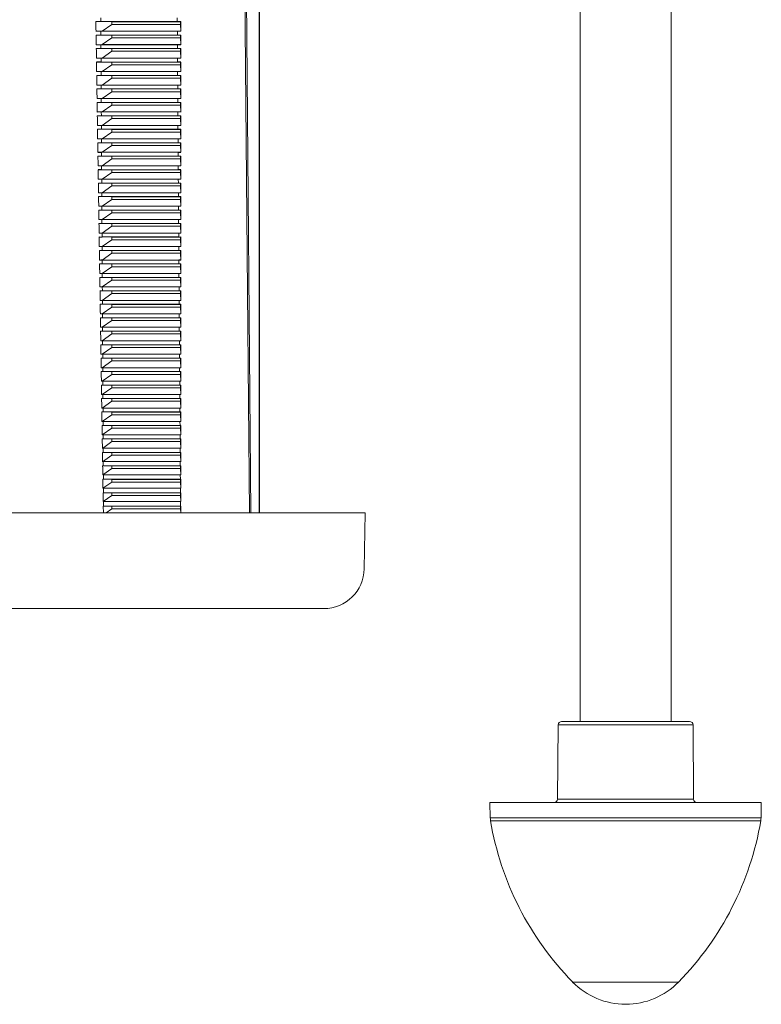
# Model space of a CAD drawing. Units: millimetres. Extents: x -870 to 1090, y -1148 to 1404.
# Drawn here: x 168 to 278, y -1148 to -1002 of the extents above; entities that cross this region are included whole.
import ezdxf

# ---------------------------------------------------------------- set-up
doc = ezdxf.new("R2010")
doc.units = ezdxf.units.MM

msp = doc.modelspace()

# ---------------------------------------------------------------- linework, layer by layer
at = {"color": 7, "linetype": 'Continuous', "lineweight": 0}
for p, q in [((203.44, -935.98), (203.44, -1074.98)), ((251.06, -945.98), (251.06, -1105.98)), ((264.56, -1105.98), (264.56, -945.98)), ((201.16, -958.96), (202.18, -1074.98)), ((203.41, -958.97), (203.41, -1074.98)), ((181.54, -1001.98), (179.15, -1001.97)), ((179.87, -1001.4), (179.88, -1001.97)), ((191.24, -1001.97), (179.88, -1001.97)), ((191.73, -1001.98), (181.54, -1001.98)), ((181.54, -1002.38), (181.54, -1001.98)), ((191.23, -1001.4), (191.24, -1001.97)), ((191.77, -1001.97), (191.73, -1001.98)), ((191.73, -1002.38), (191.73, -1001.98)), ((180.09, -1003.39), (179.17, -1003.4)), ((179.89, -1003.4), (179.89, -1003.97)), ((191.25, -1003.4), (179.89, -1003.4)), ((180.09, -1003.39), (181.54, -1002.38)), ((191.75, -1003.39), (180.09, -1003.39)), ((181.54, -1002.38), (191.73, -1002.38)), ((191.25, -1003.4), (191.25, -1003.97)), ((191.73, -1002.38), (191.75, -1003.39)), ((191.77, -1003.4), (191.75, -1003.39)), ((181.54, -1003.98), (179.18, -1003.97)), ((191.25, -1003.97), (179.89, -1003.97)), ((180.09, -1005.39), (181.54, -1004.38)), ((191.73, -1003.98), (181.54, -1003.98)), ((181.54, -1004.38), (181.54, -1003.98)), ((181.54, -1004.38), (191.73, -1004.38)), ((191.77, -1003.97), (191.73, -1003.98)), ((191.73, -1004.38), (191.73, -1003.98)), ((191.73, -1004.38), (191.75, -1005.39)), ((180.09, -1005.39), (179.2, -1005.4)), ((181.54, -1005.98), (179.21, -1005.97)), ((179.9, -1005.4), (179.9, -1005.97)), ((191.26, -1005.4), (179.9, -1005.4)), ((191.26, -1005.97), (179.9, -1005.97)), ((191.75, -1005.39), (180.09, -1005.39)), ((180.09, -1007.39), (181.54, -1006.38)), ((191.73, -1005.98), (181.54, -1005.98)), ((181.54, -1006.38), (181.54, -1005.98)), ((181.54, -1006.38), (191.73, -1006.38)), ((191.26, -1005.4), (191.26, -1005.97)), ((191.77, -1005.97), (191.73, -1005.98)), ((191.73, -1006.38), (191.73, -1005.98)), ((191.73, -1006.38), (191.75, -1007.39)), ((191.77, -1005.4), (191.75, -1005.39)), ((180.09, -1007.39), (179.23, -1007.4)), ((181.54, -1007.98), (179.24, -1007.97)), ((179.91, -1007.4), (179.91, -1007.97)), ((191.27, -1007.4), (179.91, -1007.4)), ((191.28, -1007.97), (179.91, -1007.97)), ((191.75, -1007.39), (180.09, -1007.39)), ((191.73, -1007.98), (181.54, -1007.98)), ((181.54, -1008.38), (181.54, -1007.98)), ((191.27, -1007.4), (191.28, -1007.97)), ((191.77, -1007.97), (191.73, -1007.98)), ((191.73, -1008.38), (191.73, -1007.98)), ((191.77, -1007.4), (191.75, -1007.39)), ((180.09, -1009.39), (179.26, -1009.4)), ((179.92, -1009.39), (179.92, -1009.97)), ((191.29, -1009.39), (179.92, -1009.39)), ((180.09, -1009.39), (181.54, -1008.38)), ((191.75, -1009.39), (180.09, -1009.39)), ((181.54, -1008.38), (191.73, -1008.38)), ((191.29, -1009.39), (191.29, -1009.97)), ((191.73, -1008.38), (191.75, -1009.39)), ((191.77, -1009.4), (191.75, -1009.39)), ((181.54, -1009.98), (179.27, -1009.97)), ((191.29, -1009.97), (179.92, -1009.97)), ((180.09, -1011.39), (181.54, -1010.38)), ((191.73, -1009.98), (181.54, -1009.98)), ((181.54, -1010.38), (181.54, -1009.98)), ((181.54, -1010.38), (191.73, -1010.38)), ((191.77, -1009.97), (191.73, -1009.98)), ((191.73, -1010.38), (191.73, -1009.98)), ((191.73, -1010.38), (191.75, -1011.39)), ((180.09, -1011.39), (179.29, -1011.4)), ((181.54, -1011.98), (179.3, -1011.97)), ((179.93, -1011.39), (179.93, -1011.97)), ((191.3, -1011.39), (179.93, -1011.39)), ((191.3, -1011.97), (179.93, -1011.97)), ((191.75, -1011.39), (180.09, -1011.39)), ((180.09, -1013.39), (181.54, -1012.38)), ((191.73, -1011.98), (181.54, -1011.98)), ((181.54, -1012.38), (181.54, -1011.98)), ((181.54, -1012.38), (191.73, -1012.38)), ((191.3, -1011.39), (191.3, -1011.97)), ((191.77, -1011.97), (191.73, -1011.98)), ((191.73, -1012.38), (191.73, -1011.98)), ((191.73, -1012.38), (191.75, -1013.39)), ((191.77, -1011.4), (191.75, -1011.39)), ((180.09, -1013.39), (179.32, -1013.4)), ((179.94, -1013.39), (179.95, -1013.97)), ((191.31, -1013.39), (179.94, -1013.39)), ((191.75, -1013.39), (180.09, -1013.39)), ((191.31, -1013.39), (191.32, -1013.97)), ((191.77, -1013.4), (191.75, -1013.39)), ((181.54, -1013.98), (179.33, -1013.97)), ((191.32, -1013.97), (179.95, -1013.97)), ((180.09, -1015.39), (181.54, -1014.38)), ((191.73, -1013.98), (181.54, -1013.98)), ((181.54, -1014.38), (181.54, -1013.98)), ((181.54, -1014.38), (191.73, -1014.38)), ((191.77, -1013.97), (191.73, -1013.98)), ((191.73, -1014.38), (191.73, -1013.98)), ((191.73, -1014.38), (191.75, -1015.39)), ((180.09, -1015.39), (179.35, -1015.4)), ((181.54, -1015.98), (179.36, -1015.97)), ((179.95, -1015.39), (179.96, -1015.97)), ((191.33, -1015.39), (179.95, -1015.39)), ((191.33, -1015.97), (179.96, -1015.97)), ((191.75, -1015.39), (180.09, -1015.39)), ((180.09, -1017.39), (181.54, -1016.38)), ((191.73, -1015.98), (181.54, -1015.98)), ((181.54, -1016.38), (181.54, -1015.98)), ((181.54, -1016.38), (191.73, -1016.38)), ((191.33, -1015.39), (191.33, -1015.97)), ((191.77, -1015.97), (191.73, -1015.98)), ((191.73, -1016.38), (191.73, -1015.98)), ((191.73, -1016.38), (191.75, -1017.39)), ((191.77, -1015.4), (191.75, -1015.39)), ((180.09, -1017.39), (179.38, -1017.4)), ((181.54, -1017.98), (179.39, -1017.97)), ((179.97, -1017.39), (179.97, -1017.97)), ((191.34, -1017.39), (179.97, -1017.39)), ((191.34, -1017.97), (179.97, -1017.97)), ((191.75, -1017.39), (180.09, -1017.39)), ((191.73, -1017.98), (181.54, -1017.98)), ((181.54, -1018.38), (181.54, -1017.98)), ((191.34, -1017.39), (191.34, -1017.97)), ((191.76, -1017.97), (191.73, -1017.98)), ((191.73, -1018.38), (191.73, -1017.98)), ((191.76, -1017.4), (191.75, -1017.39)), ((180.09, -1019.39), (179.41, -1019.4)), ((179.98, -1019.39), (179.98, -1019.97)), ((191.35, -1019.39), (179.98, -1019.39)), ((180.09, -1019.39), (181.54, -1018.38)), ((191.75, -1019.39), (180.09, -1019.39)), ((181.54, -1018.38), (191.73, -1018.38)), ((191.35, -1019.39), (191.36, -1019.97)), ((191.73, -1018.38), (191.75, -1019.39)), ((191.76, -1019.4), (191.75, -1019.39)), ((181.54, -1019.98), (179.42, -1019.97)), ((191.36, -1019.97), (179.98, -1019.97)), ((180.09, -1021.39), (181.54, -1020.38)), ((191.73, -1019.98), (181.54, -1019.98)), ((181.54, -1020.38), (181.54, -1019.98)), ((181.54, -1020.38), (191.73, -1020.38)), ((191.76, -1019.97), (191.73, -1019.98)), ((191.73, -1020.38), (191.73, -1019.98)), ((191.73, -1020.38), (191.75, -1021.39)), ((180.09, -1021.39), (179.45, -1021.39)), ((181.54, -1021.98), (179.45, -1021.97)), ((179.99, -1021.39), (179.99, -1021.97)), ((191.37, -1021.39), (179.99, -1021.39)), ((191.37, -1021.97), (179.99, -1021.97)), ((191.75, -1021.39), (180.09, -1021.39)), ((180.09, -1023.39), (181.54, -1022.38)), ((191.73, -1021.98), (181.54, -1021.98)), ((181.54, -1022.38), (181.54, -1021.98)), ((181.54, -1022.38), (191.73, -1022.38)), ((191.37, -1021.39), (191.37, -1021.97)), ((191.76, -1021.97), (191.73, -1021.98)), ((191.73, -1022.38), (191.73, -1021.98)), ((191.73, -1022.38), (191.75, -1023.39)), ((191.76, -1021.39), (191.75, -1021.39)), ((180.09, -1023.39), (179.48, -1023.39)), ((181.54, -1023.98), (179.48, -1023.97)), ((180, -1023.39), (180, -1023.97)), ((191.38, -1023.39), (180, -1023.39)), ((191.38, -1023.97), (180, -1023.97)), ((191.75, -1023.39), (180.09, -1023.39)), ((191.73, -1023.98), (181.54, -1023.98)), ((181.54, -1024.38), (181.54, -1023.98)), ((191.38, -1023.39), (191.38, -1023.97)), ((191.76, -1023.97), (191.73, -1023.98)), ((191.73, -1024.38), (191.73, -1023.98)), ((191.76, -1023.39), (191.75, -1023.39)), ((180.09, -1025.39), (179.51, -1025.39)), ((180.01, -1025.39), (180.01, -1025.97)), ((191.39, -1025.39), (180.01, -1025.39)), ((180.09, -1025.39), (181.54, -1024.38)), ((191.75, -1025.39), (180.09, -1025.39)), ((181.54, -1024.38), (191.73, -1024.38)), ((191.39, -1025.39), (191.4, -1025.97)), ((191.73, -1024.38), (191.75, -1025.39)), ((191.76, -1025.39), (191.75, -1025.39)), ((181.54, -1025.98), (179.52, -1025.97)), ((191.4, -1025.97), (180.01, -1025.97)), ((180.09, -1027.39), (181.54, -1026.38)), ((191.73, -1025.98), (181.54, -1025.98)), ((181.54, -1026.38), (181.54, -1025.98)), ((181.54, -1026.38), (191.73, -1026.38)), ((191.76, -1025.97), (191.73, -1025.98)), ((191.73, -1026.38), (191.73, -1025.98)), ((191.73, -1026.38), (191.75, -1027.39)), ((180.09, -1027.39), (179.54, -1027.39)), ((181.54, -1027.98), (179.55, -1027.97)), ((180.02, -1027.39), (180.03, -1027.97)), ((191.41, -1027.39), (180.02, -1027.39)), ((191.41, -1027.97), (180.03, -1027.97)), ((191.75, -1027.39), (180.09, -1027.39)), ((180.09, -1029.39), (181.54, -1028.38)), ((191.73, -1027.98), (181.54, -1027.98)), ((181.54, -1028.38), (181.54, -1027.98)), ((181.54, -1028.38), (191.73, -1028.38)), ((191.41, -1027.39), (191.41, -1027.97)), ((191.76, -1027.97), (191.73, -1027.98)), ((191.73, -1028.38), (191.73, -1027.98)), ((191.73, -1028.38), (191.75, -1029.39)), ((191.76, -1027.39), (191.75, -1027.39)), ((180.09, -1029.39), (179.57, -1029.39)), ((180.03, -1029.39), (180.04, -1029.97)), ((191.42, -1029.39), (180.03, -1029.39)), ((191.75, -1029.39), (180.09, -1029.39)), ((191.42, -1029.39), (191.42, -1029.97)), ((191.76, -1029.39), (191.75, -1029.39)), ((181.54, -1029.98), (179.58, -1029.97)), ((180.09, -1031.39), (179.6, -1031.39)), ((191.42, -1029.97), (180.04, -1029.97)), ((180.05, -1031.39), (180.05, -1031.97)), ((191.43, -1031.39), (180.05, -1031.39)), ((180.09, -1031.39), (181.54, -1030.38)), ((191.75, -1031.39), (180.09, -1031.39)), ((191.73, -1029.98), (181.54, -1029.98)), ((181.54, -1030.38), (181.54, -1029.98)), ((181.54, -1030.38), (191.73, -1030.38)), ((191.43, -1031.39), (191.44, -1031.97)), ((191.76, -1029.97), (191.73, -1029.98)), ((191.73, -1030.38), (191.73, -1029.98)), ((191.73, -1030.38), (191.75, -1031.39)), ((191.76, -1031.39), (191.75, -1031.39)), ((181.54, -1031.98), (179.61, -1031.97)), ((191.44, -1031.97), (180.05, -1031.97)), ((180.09, -1033.39), (181.54, -1032.38)), ((191.73, -1031.98), (181.54, -1031.98)), ((181.54, -1032.38), (181.54, -1031.98)), ((181.54, -1032.38), (191.73, -1032.38)), ((191.76, -1031.97), (191.73, -1031.98)), ((191.73, -1032.38), (191.73, -1031.98)), ((191.73, -1032.38), (191.75, -1033.39)), ((180.09, -1033.39), (179.63, -1033.39)), ((181.54, -1033.98), (179.64, -1033.97)), ((180.06, -1033.39), (180.06, -1033.97)), ((191.45, -1033.39), (180.06, -1033.39)), ((191.45, -1033.97), (180.06, -1033.97)), ((191.75, -1033.39), (180.09, -1033.39)), ((191.73, -1033.98), (181.54, -1033.98)), ((181.54, -1034.38), (181.54, -1033.98)), ((191.45, -1033.39), (191.45, -1033.97)), ((191.76, -1033.97), (191.73, -1033.98)), ((191.73, -1034.38), (191.73, -1033.98)), ((191.76, -1033.39), (191.75, -1033.39)), ((180.09, -1035.39), (179.66, -1035.39)), ((180.07, -1035.39), (180.07, -1035.97)), ((191.46, -1035.39), (180.07, -1035.39)), ((180.09, -1035.39), (181.54, -1034.38)), ((191.75, -1035.39), (180.09, -1035.39)), ((181.54, -1034.38), (191.73, -1034.38)), ((191.46, -1035.39), (191.46, -1035.97)), ((191.73, -1034.38), (191.75, -1035.39)), ((191.76, -1035.39), (191.75, -1035.39)), ((181.54, -1035.98), (179.67, -1035.97)), ((191.46, -1035.97), (180.07, -1035.97)), ((180.09, -1037.39), (181.54, -1036.38)), ((191.73, -1035.98), (181.54, -1035.98)), ((181.54, -1036.38), (181.54, -1035.98)), ((181.54, -1036.38), (191.73, -1036.38)), ((191.76, -1035.97), (191.73, -1035.98)), ((191.73, -1036.38), (191.73, -1035.98)), ((191.73, -1036.38), (191.75, -1037.39)), ((180.09, -1037.39), (179.69, -1037.39)), ((181.54, -1037.98), (179.7, -1037.97)), ((180.08, -1037.39), (180.08, -1037.97)), ((191.47, -1037.39), (180.08, -1037.39)), ((191.48, -1037.97), (180.08, -1037.97)), ((191.75, -1037.39), (180.09, -1037.39)), ((180.09, -1039.39), (181.54, -1038.38)), ((191.73, -1037.98), (181.54, -1037.98)), ((181.54, -1038.38), (181.54, -1037.98)), ((181.54, -1038.38), (191.73, -1038.38)), ((191.47, -1037.39), (191.48, -1037.97)), ((191.76, -1037.97), (191.73, -1037.98)), ((191.73, -1038.38), (191.73, -1037.98)), ((191.73, -1038.38), (191.75, -1039.39)), ((191.76, -1037.39), (191.75, -1037.39)), ((180.09, -1039.39), (179.72, -1039.39)), ((181.54, -1039.98), (179.73, -1039.97)), ((180.09, -1039.39), (180.09, -1039.97)), ((191.49, -1039.39), (180.09, -1039.39)), ((191.75, -1039.39), (180.09, -1039.39)), ((191.49, -1039.97), (180.09, -1039.97)), ((191.73, -1039.98), (181.54, -1039.98)), ((181.54, -1040.38), (181.54, -1039.98)), ((191.49, -1039.39), (191.49, -1039.97)), ((191.76, -1039.97), (191.73, -1039.98)), ((191.73, -1040.38), (191.73, -1039.98)), ((191.76, -1039.39), (191.75, -1039.39)), ((180.09, -1041.39), (179.75, -1041.39)), ((180.09, -1041.39), (181.54, -1040.38)), ((191.75, -1041.39), (180.09, -1041.39)), ((180.1, -1041.39), (180.11, -1041.97)), ((191.5, -1041.39), (180.1, -1041.39)), ((181.54, -1040.38), (191.73, -1040.38)), ((191.5, -1041.39), (191.5, -1041.97)), ((191.73, -1040.38), (191.75, -1041.39)), ((191.76, -1041.39), (191.75, -1041.39)), ((181.54, -1041.98), (179.76, -1041.97)), ((180.09, -1043.39), (181.54, -1042.38)), ((191.5, -1041.97), (180.11, -1041.97)), ((191.73, -1041.98), (181.54, -1041.98)), ((181.54, -1042.38), (181.54, -1041.98)), ((181.54, -1042.38), (191.73, -1042.38)), ((191.76, -1041.97), (191.73, -1041.98)), ((191.73, -1042.38), (191.73, -1041.98)), ((191.73, -1042.38), (191.75, -1043.39)), ((180.09, -1043.39), (179.78, -1043.39)), ((181.54, -1043.98), (179.79, -1043.97)), ((191.75, -1043.39), (180.09, -1043.39)), ((180.09, -1045.39), (181.54, -1044.38)), ((180.11, -1043.39), (180.12, -1043.97)), ((191.51, -1043.39), (180.11, -1043.39)), ((191.52, -1043.97), (180.12, -1043.97)), ((191.73, -1043.98), (181.54, -1043.98)), ((181.54, -1044.38), (181.54, -1043.98)), ((181.54, -1044.38), (191.73, -1044.38)), ((191.51, -1043.39), (191.52, -1043.97)), ((191.76, -1043.97), (191.73, -1043.98)), ((191.73, -1044.38), (191.73, -1043.98)), ((191.73, -1044.38), (191.75, -1045.39)), ((191.76, -1043.39), (191.75, -1043.39)), ((180.09, -1045.39), (179.81, -1045.39)), ((181.54, -1045.98), (179.82, -1045.97)), ((191.75, -1045.39), (180.09, -1045.39)), ((180.13, -1045.39), (180.13, -1045.97)), ((191.53, -1045.39), (180.13, -1045.39)), ((191.53, -1045.97), (180.13, -1045.97)), ((191.73, -1045.98), (181.54, -1045.98)), ((181.54, -1046.38), (181.54, -1045.98)), ((191.53, -1045.39), (191.53, -1045.97)), ((191.76, -1045.97), (191.73, -1045.98)), ((191.73, -1046.38), (191.73, -1045.98)), ((191.76, -1045.39), (191.75, -1045.39)), ((180.09, -1047.39), (179.84, -1047.39)), ((180.09, -1047.39), (181.54, -1046.38)), ((191.75, -1047.39), (180.09, -1047.39)), ((180.14, -1047.39), (180.14, -1047.97)), ((191.54, -1047.39), (180.14, -1047.39)), ((181.54, -1046.38), (191.73, -1046.38)), ((191.54, -1047.39), (191.54, -1047.97)), ((191.73, -1046.38), (191.75, -1047.39)), ((191.76, -1047.39), (191.75, -1047.39)), ((181.54, -1047.98), (179.85, -1047.97)), ((180.09, -1049.39), (181.54, -1048.38)), ((191.54, -1047.97), (180.14, -1047.97)), ((191.73, -1047.98), (181.54, -1047.98)), ((181.54, -1048.38), (181.54, -1047.98)), ((181.54, -1048.38), (191.73, -1048.38)), ((191.76, -1047.97), (191.73, -1047.98)), ((191.73, -1048.38), (191.73, -1047.98)), ((191.73, -1048.38), (191.75, -1049.39)), ((180.09, -1049.39), (179.87, -1049.39)), ((181.54, -1049.98), (179.88, -1049.97)), ((191.75, -1049.39), (180.09, -1049.39)), ((180.09, -1051.39), (181.54, -1050.38)), ((180.15, -1049.39), (180.15, -1049.97)), ((191.55, -1049.39), (180.15, -1049.39)), ((191.56, -1049.97), (180.15, -1049.97)), ((191.73, -1049.98), (181.54, -1049.98)), ((181.54, -1050.38), (181.54, -1049.98)), ((181.54, -1050.38), (191.73, -1050.38)), ((191.55, -1049.39), (191.56, -1049.97)), ((191.76, -1049.97), (191.73, -1049.98)), ((191.73, -1050.38), (191.73, -1049.98)), ((191.73, -1050.38), (191.75, -1051.39)), ((191.76, -1049.39), (191.75, -1049.39)), ((180.09, -1051.39), (179.9, -1051.39)), ((191.75, -1051.39), (180.09, -1051.39)), ((180.16, -1051.39), (180.16, -1051.97)), ((191.57, -1051.39), (180.16, -1051.39)), ((191.57, -1051.39), (191.57, -1051.97)), ((191.76, -1051.39), (191.75, -1051.39)), ((181.54, -1051.98), (179.91, -1051.97)), ((180.09, -1053.39), (181.54, -1052.38)), ((191.57, -1051.97), (180.16, -1051.97)), ((191.73, -1051.98), (181.54, -1051.98)), ((181.54, -1052.38), (181.54, -1051.98)), ((181.54, -1052.38), (191.73, -1052.38)), ((191.76, -1051.97), (191.73, -1051.98)), ((191.73, -1052.38), (191.73, -1051.98)), ((191.73, -1052.38), (191.75, -1053.39)), ((180.09, -1053.39), (179.93, -1053.39)), ((181.54, -1053.98), (179.94, -1053.97)), ((191.75, -1053.39), (180.09, -1053.39)), ((180.09, -1055.39), (181.54, -1054.38)), ((180.17, -1053.39), (180.17, -1053.97)), ((191.58, -1053.39), (180.17, -1053.39)), ((191.58, -1053.97), (180.17, -1053.97)), ((191.73, -1053.98), (181.54, -1053.98)), ((181.54, -1054.38), (181.54, -1053.98)), ((181.54, -1054.38), (191.73, -1054.38)), ((191.58, -1053.39), (191.58, -1053.97)), ((191.75, -1053.97), (191.73, -1053.98)), ((191.73, -1054.38), (191.73, -1053.98)), ((191.73, -1054.38), (191.75, -1055.39)), ((191.76, -1053.39), (191.75, -1053.39)), ((180.09, -1055.39), (179.96, -1055.39)), ((181.54, -1055.98), (179.97, -1055.97)), ((191.75, -1055.39), (180.09, -1055.39)), ((180.18, -1055.39), (180.19, -1055.97)), ((191.59, -1055.39), (180.18, -1055.39)), ((191.6, -1055.97), (180.19, -1055.97)), ((191.73, -1055.98), (181.54, -1055.98)), ((181.54, -1056.38), (181.54, -1055.98)), ((191.59, -1055.39), (191.6, -1055.97)), ((191.75, -1055.97), (191.73, -1055.98)), ((191.73, -1056.38), (191.73, -1055.98)), ((191.75, -1055.39), (191.75, -1055.39)), ((180.09, -1057.39), (179.99, -1057.39)), ((180.09, -1057.39), (181.54, -1056.38)), ((191.75, -1057.39), (180.09, -1057.39)), ((180.19, -1057.39), (180.2, -1057.97)), ((191.61, -1057.39), (180.19, -1057.39)), ((181.54, -1056.38), (191.73, -1056.38)), ((191.61, -1057.39), (191.61, -1057.97)), ((191.73, -1056.38), (191.75, -1057.39)), ((191.75, -1057.39), (191.75, -1057.39)), ((181.54, -1057.98), (180, -1057.97)), ((180.09, -1059.39), (181.54, -1058.38)), ((191.61, -1057.97), (180.2, -1057.97)), ((191.73, -1057.98), (181.54, -1057.98)), ((181.54, -1058.38), (181.54, -1057.98)), ((181.54, -1058.38), (191.73, -1058.38)), ((191.75, -1057.97), (191.73, -1057.98)), ((191.73, -1058.38), (191.73, -1057.98)), ((191.73, -1058.38), (191.75, -1059.39)), ((180.09, -1059.39), (180.02, -1059.39)), ((181.54, -1059.98), (180.03, -1059.97)), ((191.75, -1059.39), (180.09, -1059.39)), ((180.09, -1061.39), (181.54, -1060.38)), ((180.21, -1059.39), (180.21, -1059.97)), ((191.62, -1059.39), (180.21, -1059.39)), ((191.62, -1059.97), (180.21, -1059.97)), ((191.73, -1059.98), (181.54, -1059.98)), ((181.54, -1060.38), (181.54, -1059.98)), ((181.54, -1060.38), (191.73, -1060.38)), ((191.62, -1059.39), (191.62, -1059.97)), ((191.75, -1059.97), (191.73, -1059.98)), ((191.73, -1060.38), (191.73, -1059.98)), ((191.73, -1060.38), (191.75, -1061.39)), ((191.75, -1059.39), (191.75, -1059.39)), ((180.09, -1061.39), (180.05, -1061.39)), ((181.54, -1061.98), (180.06, -1061.97)), ((180.2, -1061.39), (180.09, -1061.39)), ((180.22, -1061.39), (180.22, -1061.97)), ((191.63, -1061.39), (180.22, -1061.39)), ((191.64, -1061.97), (180.22, -1061.97)), ((191.73, -1061.98), (181.54, -1061.98)), ((181.54, -1062.38), (181.54, -1061.98)), ((191.63, -1061.39), (191.64, -1061.97)), ((191.75, -1061.39), (191.65, -1061.39)), ((191.75, -1061.97), (191.73, -1061.98)), ((191.73, -1062.38), (191.73, -1061.98)), ((191.75, -1061.39), (191.75, -1061.39)), ((180.09, -1063.39), (180.08, -1063.39)), ((180.09, -1063.39), (181.54, -1062.38)), ((180.12, -1063.39), (180.09, -1063.39)), ((180.23, -1063.37), (180.23, -1063.97)), ((191.65, -1063.37), (180.23, -1063.37)), ((181.54, -1062.38), (191.73, -1062.38)), ((191.65, -1063.37), (191.65, -1063.97)), ((191.73, -1062.38), (191.75, -1063.39)), ((191.75, -1063.39), (191.73, -1063.39)), ((191.75, -1063.39), (191.75, -1063.39)), ((181.54, -1063.98), (180.09, -1063.97)), ((180.11, -1065.38), (181.54, -1064.38)), ((191.65, -1063.97), (180.23, -1063.97)), ((191.73, -1063.98), (181.54, -1063.98)), ((181.54, -1064.38), (181.54, -1063.98)), ((181.54, -1064.38), (191.73, -1064.38)), ((191.75, -1063.97), (191.73, -1063.98)), ((191.73, -1064.38), (191.73, -1063.98)), ((191.73, -1064.38), (191.75, -1065.38)), ((181.54, -1065.98), (180.12, -1065.97)), ((180.14, -1067.36), (181.54, -1066.38)), ((180.24, -1065.35), (180.24, -1065.97)), ((191.66, -1065.35), (180.24, -1065.35)), ((191.66, -1065.97), (180.24, -1065.97)), ((191.73, -1065.98), (181.54, -1065.98)), ((181.54, -1066.38), (181.54, -1065.98)), ((181.54, -1066.38), (191.73, -1066.38)), ((191.66, -1065.35), (191.66, -1065.97)), ((191.75, -1065.97), (191.73, -1065.98)), ((191.73, -1066.38), (191.73, -1065.98)), ((191.73, -1066.38), (191.75, -1067.36)), ((181.54, -1067.98), (180.15, -1067.97)), ((180.25, -1067.34), (180.25, -1067.97)), ((191.67, -1067.34), (180.25, -1067.34)), ((191.68, -1067.97), (180.25, -1067.97)), ((191.73, -1067.98), (181.54, -1067.98)), ((181.54, -1068.38), (181.54, -1067.98)), ((191.67, -1067.34), (191.68, -1067.97)), ((191.75, -1067.97), (191.73, -1067.98)), ((191.73, -1068.38), (191.73, -1067.98)), ((180.17, -1069.33), (181.54, -1068.38)), ((180.26, -1069.32), (180.27, -1069.97)), ((191.68, -1069.32), (180.26, -1069.32)), ((181.54, -1068.38), (191.73, -1068.38)), ((191.68, -1069.32), (191.69, -1069.97)), ((191.73, -1068.38), (191.75, -1069.33)), ((181.54, -1069.98), (180.18, -1069.97)), ((180.2, -1071.31), (181.54, -1070.38)), ((191.69, -1069.97), (180.27, -1069.97)), ((191.73, -1069.98), (181.54, -1069.98)), ((181.54, -1070.38), (181.54, -1069.98)), ((181.54, -1070.38), (191.73, -1070.38)), ((191.75, -1069.97), (191.73, -1069.98)), ((191.73, -1070.38), (191.73, -1069.98)), ((191.73, -1070.38), (191.75, -1071.31)), ((181.54, -1071.98), (180.21, -1071.97)), ((180.27, -1071.3), (180.28, -1071.97)), ((191.7, -1071.3), (180.27, -1071.3)), ((191.7, -1071.97), (180.28, -1071.97)), ((191.73, -1071.98), (181.54, -1071.98)), ((181.54, -1072.38), (181.54, -1071.98)), ((191.7, -1071.3), (191.7, -1071.97)), ((191.75, -1071.97), (191.73, -1071.98)), ((191.73, -1072.38), (191.73, -1071.98)), ((180.23, -1073.29), (181.54, -1072.38)), ((180.29, -1073.28), (180.29, -1073.97)), ((191.71, -1073.28), (180.29, -1073.28)), ((181.54, -1072.38), (191.73, -1072.38)), ((191.71, -1073.28), (191.72, -1073.97)), ((191.73, -1072.38), (191.75, -1073.29)), ((219.14, -1074.98), (76.35, -1074.98)), ((181.54, -1073.98), (180.24, -1073.97)), ((191.72, -1073.97), (180.29, -1073.97)), ((180.68, -1074.98), (181.54, -1074.38)), ((191.73, -1073.98), (181.54, -1073.98)), ((181.54, -1074.38), (181.54, -1073.98)), ((181.54, -1074.38), (191.73, -1074.38)), ((191.75, -1073.97), (191.73, -1073.98)), ((191.73, -1074.38), (191.73, -1073.98)), ((191.73, -1074.38), (191.74, -1074.98)), ((218.99, -1083.29), (219.14, -1074.98)), ((212.99, -1089.18), (82.5, -1089.18)), ((248.31, -1105.98), (267.32, -1105.98)), ((247.81, -1106.48), (247.71, -1117.49)), ((267.91, -1117.49), (267.82, -1106.48)), ((237.67, -1117.98), (237.71, -1120.26)), ((262.79, -1117.98), (237.67, -1117.98)), ((262.79, -1117.98), (277.96, -1117.98)), ((277.92, -1120.26), (277.96, -1117.98))]:
    msp.add_line(p, q, dxfattribs=at)
at = {"color": 8, "linetype": 'Continuous', "lineweight": 0}
for p, q in [((267.08, -1106.48), (247.81, -1106.48)), ((267.82, -1106.48), (267.08, -1106.48)), ((247.71, -1117.49), (267.91, -1117.49)), ((262.78, -1120.26), (237.71, -1120.26)), ((262.78, -1120.26), (277.92, -1120.26)), ((277.88, -1120.71), (237.75, -1120.71)), ((249.95, -1144.67), (265.68, -1144.67))]:
    msp.add_line(p, q, dxfattribs=at)
at = {"color": 7, "linetype": 'Continuous', "lineweight": 0, "flags": 128}
for points in [[(200.74, -935.85), (200.74, -935.98), (201.67, -1042.05), (201.96, -1074.98)], [(191.77, -1003.97), (191.77, -1003.98), (191.77, -1005.38), (191.77, -1005.4)], [(191.77, -1013.97), (191.77, -1013.98), (191.77, -1015.38), (191.77, -1015.4)], [(191.76, -1019.97), (191.76, -1019.98), (191.76, -1021.38), (191.76, -1021.39)], [(191.76, -1023.97), (191.76, -1023.98), (191.76, -1025.38), (191.76, -1025.39)], [(191.76, -1025.97), (191.76, -1025.98), (191.76, -1027.38), (191.76, -1027.39)], [(191.76, -1029.97), (191.76, -1029.98), (191.76, -1031.38), (191.76, -1031.39)], [(180.11, -1065.38), (180.09, -1063.98), (180.09, -1063.97)], [(180.26, -1074.98), (180.24, -1073.98), (180.24, -1073.97)]]:
    msp.add_lwpolyline(points, dxfattribs=at)
at = {"color": 7, "linetype": 'Continuous', "lineweight": 0}
for centre, radius, start, end in [((212.99, -1083.18), 6, 270, 359), ((248.31, -1106.48), 0.5, 90, 179.5), ((267.32, -1106.48), 0.5, 0.5, 90), ((247.21, -1117.48), 0.5, 270, 359.5), ((268.41, -1117.48), 0.5, 180.5, 270), ((240.71, -1120.21), 3, 181, 189.5912), ((274.92, -1120.21), 3, 350.4088, 359), ((282.12, -1113.21), 45, 189.5912, 224.3602), ((233.5, -1113.21), 45, 315.6398, 350.4088), ((257.81, -1136.98), 11, 224.3602, 315.6398)]:
    msp.add_arc(centre, radius, start, end, dxfattribs=at)
for centre, major_axis, ratio, start_param, end_param in [((147.75, -1001.5), (54.07, -0.33), 0.006171, 5.332009, 5.348709), ((147.75, -1001.5), (54.07, -0.33), 0.006171, 5.646941, 5.663641), ((147.74, -1003.86), (54.09, 0.33), 0.006171, 0.934436, 0.950815), ((147.74, -1003.86), (54.09, 0.33), 0.006171, 0.619905, 0.636284), ((147.75, -1003.5), (54.09, -0.33), 0.006171, 5.332479, 5.348733), ((147.75, -1003.5), (54.09, -0.33), 0.006171, 5.646917, 5.663172), ((147.74, -1005.86), (54.11, 0.33), 0.006171, 0.934412, 0.950347), ((147.75, -1005.5), (54.11, -0.33), 0.006171, 5.332948, 5.348757), ((147.74, -1005.86), (54.11, 0.33), 0.006171, 0.620374, 0.636308), ((147.75, -1005.5), (54.11, -0.33), 0.006171, 5.646893, 5.662703), ((147.74, -1007.86), (54.13, 0.33), 0.006171, 0.934388, 0.949878), ((147.75, -1007.5), (54.12, -0.33), 0.006171, 5.333416, 5.348782), ((147.74, -1007.86), (54.13, 0.33), 0.006171, 0.620842, 0.636332), ((147.75, -1007.5), (54.12, -0.33), 0.006171, 5.646869, 5.662235), ((147.74, -1009.86), (54.14, 0.33), 0.006171, 0.934364, 0.949411), ((147.74, -1009.86), (54.14, 0.33), 0.006171, 0.621309, 0.636356), ((147.75, -1009.5), (54.14, -0.33), 0.006171, 5.333883, 5.348806), ((147.75, -1009.5), (54.14, -0.33), 0.006171, 5.646845, 5.661767), ((147.74, -1011.86), (54.16, 0.33), 0.006171, 0.93434, 0.948944), ((147.75, -1011.5), (54.16, -0.33), 0.006171, 5.33435, 5.34883), ((147.74, -1011.86), (54.16, 0.33), 0.006171, 0.621776, 0.63638), ((147.75, -1011.5), (54.16, -0.33), 0.006171, 5.646821, 5.6613), ((147.74, -1013.86), (54.18, 0.33), 0.006171, 0.934316, 0.948478), ((147.74, -1013.86), (54.18, 0.33), 0.006171, 0.622242, 0.636404), ((147.75, -1013.5), (54.18, -0.33), 0.006171, 5.334816, 5.348854), ((147.75, -1013.5), (54.18, -0.33), 0.006171, 5.646797, 5.660834), ((147.74, -1015.86), (54.2, 0.33), 0.006171, 0.934292, 0.948012), ((147.75, -1015.5), (54.19, -0.33), 0.006171, 5.335282, 5.348878), ((147.74, -1015.86), (54.2, 0.33), 0.006171, 0.622708, 0.636428), ((147.75, -1015.5), (54.19, -0.33), 0.006171, 5.646773, 5.660368), ((147.74, -1017.86), (54.21, 0.33), 0.006171, 0.934268, 0.947547), ((147.75, -1017.5), (54.21, -0.33), 0.006171, 5.335747, 5.348902), ((147.74, -1017.86), (54.21, 0.33), 0.006171, 0.623173, 0.636452), ((147.75, -1017.5), (54.21, -0.33), 0.006171, 5.646749, 5.659903), ((147.74, -1019.86), (54.23, 0.33), 0.006171, 0.934244, 0.947082), ((147.74, -1019.86), (54.23, 0.33), 0.006171, 0.623638, 0.636476), ((147.75, -1019.5), (54.23, -0.33), 0.006171, 5.336212, 5.348926), ((147.75, -1019.5), (54.23, -0.33), 0.006171, 5.646725, 5.659439), ((147.74, -1021.86), (54.25, 0.33), 0.006171, 0.93422, 0.946619), ((147.75, -1021.5), (54.25, -0.33), 0.006171, 5.336675, 5.34895), ((147.74, -1021.86), (54.25, 0.33), 0.006171, 0.624102, 0.6365), ((147.75, -1021.5), (54.25, -0.33), 0.006171, 5.646701, 5.658975), ((147.74, -1023.86), (54.27, 0.33), 0.006171, 0.934196, 0.946155), ((147.75, -1023.5), (54.26, -0.33), 0.006171, 5.337139, 5.348974), ((147.74, -1023.86), (54.27, 0.33), 0.006171, 0.624565, 0.636524), ((147.75, -1023.5), (54.26, -0.33), 0.006171, 5.646677, 5.658512), ((147.74, -1025.86), (54.28, 0.33), 0.006171, 0.934172, 0.945693), ((147.74, -1025.86), (54.28, 0.33), 0.006171, 0.625027, 0.636548), ((147.75, -1025.5), (54.28, -0.33), 0.006171, 5.337601, 5.348998), ((147.75, -1025.5), (54.28, -0.33), 0.006171, 5.646653, 5.658049), ((147.74, -1027.86), (54.3, 0.34), 0.006171, 0.934148, 0.945231), ((147.75, -1027.5), (54.3, -0.34), 0.006171, 5.338063, 5.349022), ((147.74, -1027.86), (54.3, 0.34), 0.006171, 0.62549, 0.636572), ((147.75, -1027.5), (54.3, -0.34), 0.006171, 5.646629, 5.657587), ((147.74, -1029.86), (54.32, 0.34), 0.006171, 0.934124, 0.944769), ((147.74, -1029.86), (54.32, 0.34), 0.006171, 0.625951, 0.636596), ((147.75, -1029.5), (54.32, -0.34), 0.006171, 5.338525, 5.349046), ((147.74, -1031.86), (54.34, 0.34), 0.006171, 0.9341, 0.944308), ((147.75, -1029.5), (54.32, -0.34), 0.006171, 5.646605, 5.657126), ((147.74, -1031.86), (54.34, 0.34), 0.006171, 0.626412, 0.63662), ((147.75, -1031.5), (54.33, -0.34), 0.006171, 5.338986, 5.34907), ((147.75, -1031.5), (54.33, -0.34), 0.006171, 5.646581, 5.656665), ((147.74, -1033.86), (54.35, 0.34), 0.006171, 0.934076, 0.943848), ((147.75, -1033.5), (54.35, -0.34), 0.006171, 5.339446, 5.349094), ((147.74, -1033.86), (54.35, 0.34), 0.006171, 0.626872, 0.636644), ((147.75, -1033.5), (54.35, -0.34), 0.006171, 5.646557, 5.656205), ((147.74, -1035.86), (54.37, 0.34), 0.006171, 0.934052, 0.943388), ((147.74, -1035.86), (54.37, 0.34), 0.006171, 0.627332, 0.636668), ((147.75, -1035.5), (54.37, -0.34), 0.006171, 5.339905, 5.349117), ((147.75, -1035.5), (54.37, -0.34), 0.006171, 5.646533, 5.655745), ((147.74, -1037.86), (54.39, 0.34), 0.006171, 0.934028, 0.942929), ((147.75, -1037.5), (54.39, -0.34), 0.006171, 5.340364, 5.349141), ((147.74, -1037.86), (54.39, 0.34), 0.006171, 0.627791, 0.636692), ((147.75, -1037.5), (54.39, -0.34), 0.006171, 5.646509, 5.655286), ((147.74, -1039.86), (54.41, 0.34), 0.006171, 0.934004, 0.942471), ((147.75, -1039.5), (54.4, -0.34), 0.006171, 5.340823, 5.349165), ((147.74, -1039.86), (54.41, 0.34), 0.006171, 0.628249, 0.636716), ((147.75, -1039.5), (54.4, -0.34), 0.006171, 5.646485, 5.654828), ((147.74, -1041.86), (54.42, 0.34), 0.006171, 0.933981, 0.942013), ((147.74, -1041.86), (54.42, 0.34), 0.006171, 0.628707, 0.63674), ((147.75, -1041.5), (54.42, -0.34), 0.006171, 5.341281, 5.349189), ((147.75, -1041.5), (54.42, -0.34), 0.006171, 5.646461, 5.65437), ((147.74, -1043.86), (54.44, 0.34), 0.006171, 0.933957, 0.941556), ((147.75, -1043.5), (54.44, -0.34), 0.006171, 5.341738, 5.349213), ((147.74, -1043.86), (54.44, 0.34), 0.006171, 0.629164, 0.636763), ((147.75, -1043.5), (54.44, -0.34), 0.006171, 5.646437, 5.653912), ((147.74, -1045.86), (54.46, 0.34), 0.006171, 0.933933, 0.941099), ((147.75, -1045.5), (54.46, -0.34), 0.006171, 5.342195, 5.349237), ((147.74, -1045.86), (54.46, 0.34), 0.006171, 0.629621, 0.636787), ((147.75, -1045.5), (54.46, -0.34), 0.006171, 5.646414, 5.653456), ((147.74, -1047.86), (54.48, 0.34), 0.006171, 0.933909, 0.940643), ((147.74, -1047.86), (54.48, 0.34), 0.006171, 0.630077, 0.636811), ((147.75, -1047.5), (54.47, -0.34), 0.006171, 5.342651, 5.349261), ((147.75, -1047.5), (54.47, -0.34), 0.006171, 5.64639, 5.653), ((147.74, -1049.86), (54.49, 0.34), 0.006171, 0.933885, 0.940188), ((147.75, -1049.5), (54.49, -0.34), 0.006171, 5.343106, 5.349285), ((147.74, -1049.86), (54.49, 0.34), 0.006171, 0.630533, 0.636835), ((147.75, -1049.5), (54.49, -0.34), 0.006171, 5.646366, 5.652544), ((147.74, -1051.86), (54.51, 0.34), 0.006171, 0.933861, 0.939733), ((147.74, -1051.86), (54.51, 0.34), 0.006171, 0.630987, 0.636859), ((147.75, -1051.5), (54.51, -0.34), 0.006171, 5.343561, 5.349308), ((147.75, -1051.5), (54.51, -0.34), 0.006171, 5.646342, 5.652089), ((147.74, -1053.86), (54.53, 0.34), 0.006171, 0.933838, 0.939278), ((147.75, -1053.5), (54.53, -0.34), 0.006171, 5.344015, 5.349332), ((147.74, -1053.86), (54.53, 0.34), 0.006171, 0.631442, 0.636883), ((147.75, -1053.5), (54.53, -0.34), 0.006171, 5.646318, 5.651635), ((147.74, -1055.86), (54.55, 0.34), 0.006171, 0.933814, 0.938825), ((147.75, -1055.5), (54.54, -0.34), 0.006171, 5.344469, 5.349356), ((147.74, -1055.86), (54.55, 0.34), 0.006171, 0.631896, 0.636906), ((147.75, -1055.5), (54.54, -0.34), 0.006171, 5.646294, 5.651181), ((147.74, -1057.86), (54.56, 0.34), 0.006171, 0.93379, 0.938371), ((147.74, -1057.86), (54.56, 0.34), 0.006171, 0.632349, 0.63693), ((147.75, -1057.5), (54.56, -0.34), 0.006171, 5.344922, 5.34938), ((147.75, -1057.5), (54.56, -0.34), 0.006171, 5.646271, 5.650728), ((147.74, -1059.86), (54.58, 0.34), 0.006171, 0.933766, 0.937919), ((147.75, -1059.5), (54.58, -0.34), 0.006171, 5.345375, 5.349404), ((147.74, -1059.86), (54.58, 0.34), 0.006171, 0.632801, 0.636954), ((147.75, -1059.5), (54.58, -0.34), 0.006171, 5.646247, 5.650276), ((147.74, -1061.86), (54.6, 0.34), 0.006171, 0.934142, 0.937467), ((147.75, -1061.5), (54.6, -0.34), 0.006171, 5.345827, 5.349427), ((147.41, -1115.86), (50.88, 50.88), 0.414202, 0.539789, 0.540185), ((147.41, -1115.86), (50.88, 50.88), 0.414202, 0.245175, 0.245571), ((147.75, -1061.5), (54.6, -0.34), 0.006171, 5.646223, 5.649824), ((147.74, -1061.86), (54.6, 0.34), 0.006171, 0.633253, 0.636578), ((147.74, -1063.86), (54.62, 0.34), 0.006171, 0.936259, 0.937015), ((147.4, -1117.86), (50.89, 50.89), 0.414202, 0.539766, 0.542284), ((147.4, -1117.86), (50.89, 50.89), 0.414202, 0.243076, 0.245595), ((147.74, -1063.86), (54.62, 0.34), 0.006171, 0.633705, 0.634461), ((147.75, -1063.5), (54.61, -0.34), 0.006171, 5.346278, 5.349451), ((147.75, -1063.5), (54.61, -0.34), 0.006171, 5.646199, 5.649372), ((147.4, -1119.86), (50.91, 50.91), 0.414202, 0.539742, 0.54259), ((147.75, -1065.5), (54.63, -0.34), 0.006171, 5.346729, 5.349475), ((147.4, -1119.86), (50.91, 50.91), 0.414202, 0.24277, 0.245618), ((147.75, -1065.5), (54.63, -0.34), 0.006171, 5.646176, 5.648921), ((147.4, -1121.86), (50.93, 50.93), 0.414202, 0.539719, 0.542148), ((147.75, -1067.5), (54.65, -0.34), 0.006171, 5.347179, 5.349499), ((147.4, -1121.86), (50.93, 50.93), 0.414202, 0.243212, 0.245641), ((147.75, -1067.5), (54.65, -0.34), 0.006171, 5.646152, 5.648471), ((147.4, -1123.86), (50.94, 50.94), 0.414202, 0.539696, 0.541707), ((147.4, -1123.86), (50.94, 50.94), 0.414202, 0.243653, 0.245665), ((147.75, -1069.5), (54.67, -0.34), 0.006171, 5.347629, 5.349522), ((147.75, -1069.5), (54.67, -0.34), 0.006171, 5.646128, 5.648021), ((147.4, -1125.86), (50.96, 50.96), 0.414202, 0.539672, 0.541266), ((147.75, -1071.5), (54.68, -0.34), 0.006171, 5.348078, 5.349546), ((147.4, -1125.86), (50.96, 50.96), 0.414202, 0.244094, 0.245688), ((147.75, -1071.5), (54.68, -0.34), 0.006171, 5.646104, 5.647572), ((147.4, -1127.86), (50.97, 50.98), 0.414202, 0.539649, 0.540826), ((147.4, -1127.86), (50.97, 50.98), 0.414202, 0.244534, 0.245711), ((147.75, -1073.5), (54.7, -0.34), 0.006171, 5.348527, 5.34957), ((147.75, -1073.5), (54.7, -0.34), 0.006171, 5.646081, 5.647124)]:
    msp.add_ellipse(centre, major_axis=major_axis, ratio=ratio, start_param=start_param, end_param=end_param, dxfattribs=at)
for points, knots in [([(179.17, -1003.4), (179.17, -1003.39), (179.16, -1002.92), (179.15, -1002.44), (179.15, -1001.97), (179.15, -1001.97)], [0, 0, 0, 0, 0.009938, 0.989968, 1, 1, 1, 1]), ([(191.77, -1001.97), (191.77, -1001.97), (191.77, -1002.44), (191.77, -1002.92), (191.77, -1003.39), (191.77, -1003.4)], [0, 0, 0, 0, 0.010032, 0.990062, 1, 1, 1, 1]), ([(179.2, -1005.4), (179.2, -1005.39), (179.19, -1004.92), (179.19, -1004.44), (179.18, -1003.97), (179.18, -1003.97)], [0, 0, 0, 0, 0.009815, 0.990096, 1, 1, 1, 1]), ([(179.23, -1007.4), (179.23, -1007.39), (179.22, -1006.92), (179.22, -1006.44), (179.21, -1005.97), (179.21, -1005.97)], [0, 0, 0, 0, 0.009682, 0.990224, 1, 1, 1, 1]), ([(191.77, -1005.97), (191.77, -1005.97), (191.77, -1006.44), (191.77, -1006.92), (191.77, -1007.39), (191.77, -1007.4)], [0, 0, 0, 0, 0.009776, 0.990318, 1, 1, 1, 1]), ([(179.26, -1009.4), (179.26, -1009.39), (179.25, -1008.92), (179.25, -1008.44), (179.24, -1007.97), (179.24, -1007.97)], [0, 0, 0, 0, 0.00956, 0.990352, 1, 1, 1, 1]), ([(191.77, -1007.97), (191.77, -1007.97), (191.77, -1008.44), (191.77, -1008.92), (191.77, -1009.39), (191.77, -1009.4)], [0, 0, 0, 0, 0.009648, 0.99044, 1, 1, 1, 1]), ([(179.29, -1011.4), (179.29, -1011.39), (179.28, -1010.92), (179.28, -1010.44), (179.27, -1009.97), (179.27, -1009.97)], [0, 0, 0, 0, 0.009426, 0.99048, 1, 1, 1, 1]), ([(191.77, -1009.97), (191.77, -1009.97), (191.77, -1010.44), (191.77, -1010.92), (191.77, -1011.39), (191.77, -1011.4)], [0, 0, 0, 0, 0.0095204, 0.9905736, 1, 1, 1, 1]), ([(179.32, -1013.4), (179.32, -1013.39), (179.32, -1012.92), (179.31, -1012.44), (179.3, -1011.97), (179.3, -1011.97)], [0, 0, 0, 0, 0.009304, 0.990608, 1, 1, 1, 1]), ([(191.77, -1011.97), (191.77, -1011.97), (191.77, -1012.44), (191.77, -1012.92), (191.77, -1013.39), (191.77, -1013.4)], [0, 0, 0, 0, 0.009392, 0.990696, 1, 1, 1, 1]), ([(179.35, -1015.4), (179.35, -1015.39), (179.35, -1014.92), (179.34, -1014.44), (179.33, -1013.97), (179.33, -1013.97)], [0, 0, 0, 0, 0.0091702, 0.9907357, 1, 1, 1, 1]), ([(179.38, -1017.4), (179.38, -1017.39), (179.38, -1016.92), (179.37, -1016.44), (179.36, -1015.97), (179.36, -1015.97)], [0, 0, 0, 0, 0.009047, 0.990864, 1, 1, 1, 1]), ([(191.77, -1015.97), (191.77, -1015.97), (191.76, -1016.44), (191.76, -1016.92), (191.76, -1017.39), (191.76, -1017.4)], [0, 0, 0, 0, 0.0091361, 0.9909527, 1, 1, 1, 1]), ([(179.41, -1019.4), (179.41, -1019.39), (179.41, -1018.92), (179.4, -1018.44), (179.39, -1017.97), (179.39, -1017.97)], [0, 0, 0, 0, 0.008914, 0.990992, 1, 1, 1, 1]), ([(191.76, -1017.97), (191.76, -1017.97), (191.76, -1018.44), (191.76, -1018.92), (191.76, -1019.39), (191.76, -1019.4)], [0, 0, 0, 0, 0.009008, 0.991086, 1, 1, 1, 1]), ([(179.45, -1021.39), (179.45, -1021.39), (179.44, -1020.92), (179.43, -1020.44), (179.42, -1019.97), (179.42, -1019.97)], [0, 0, 0, 0, 0.008791, 0.991115, 1, 1, 1, 1]), ([(179.48, -1023.39), (179.48, -1023.39), (179.47, -1022.92), (179.46, -1022.44), (179.45, -1021.97), (179.45, -1021.97)], [0, 0, 0, 0, 0.008657, 0.991249, 1, 1, 1, 1]), ([(191.76, -1021.97), (191.76, -1021.97), (191.76, -1022.44), (191.76, -1022.92), (191.76, -1023.39), (191.76, -1023.39)], [0, 0, 0, 0, 0.008751, 0.991343, 1, 1, 1, 1]), ([(179.51, -1025.39), (179.51, -1025.39), (179.5, -1024.92), (179.49, -1024.44), (179.48, -1023.97), (179.48, -1023.97)], [0, 0, 0, 0, 0.008534, 0.991372, 1, 1, 1, 1]), ([(179.54, -1027.39), (179.54, -1027.39), (179.53, -1026.92), (179.52, -1026.44), (179.52, -1025.97), (179.52, -1025.97)], [0, 0, 0, 0, 0.008405, 0.991501, 1, 1, 1, 1]), ([(179.57, -1029.39), (179.57, -1029.39), (179.56, -1028.92), (179.55, -1028.44), (179.55, -1027.97), (179.55, -1027.97)], [0, 0, 0, 0, 0.008277, 0.991634, 1, 1, 1, 1]), ([(191.76, -1027.97), (191.76, -1027.97), (191.76, -1028.44), (191.76, -1028.92), (191.76, -1029.39), (191.76, -1029.39)], [0, 0, 0, 0, 0.008366, 0.991723, 1, 1, 1, 1]), ([(179.6, -1031.39), (179.6, -1031.39), (179.59, -1030.92), (179.58, -1030.44), (179.58, -1029.97), (179.58, -1029.97)], [0, 0, 0, 0, 0.008153, 0.991758, 1, 1, 1, 1]), ([(179.63, -1033.39), (179.63, -1033.39), (179.62, -1032.92), (179.61, -1032.44), (179.61, -1031.97), (179.61, -1031.97)], [0, 0, 0, 0, 0.008019, 0.991887, 1, 1, 1, 1]), ([(191.76, -1031.97), (191.76, -1031.97), (191.76, -1032.44), (191.76, -1032.92), (191.76, -1033.39), (191.76, -1033.39)], [0, 0, 0, 0, 0.008113, 0.991981, 1, 1, 1, 1]), ([(179.66, -1035.39), (179.66, -1035.39), (179.65, -1034.92), (179.64, -1034.44), (179.64, -1033.97), (179.64, -1033.97)], [0, 0, 0, 0, 0.007896, 0.992015, 1, 1, 1, 1]), ([(191.76, -1033.97), (191.76, -1033.97), (191.76, -1034.44), (191.76, -1034.92), (191.76, -1035.39), (191.76, -1035.39)], [0, 0, 0, 0, 0.007985, 0.992104, 1, 1, 1, 1]), ([(179.69, -1037.39), (179.69, -1037.39), (179.68, -1036.92), (179.68, -1036.45), (179.67, -1035.97), (179.67, -1035.97)], [0, 0, 0, 0, 0.007767, 0.992144, 1, 1, 1, 1]), ([(191.76, -1035.97), (191.76, -1035.97), (191.76, -1036.45), (191.76, -1036.92), (191.76, -1037.39), (191.76, -1037.39)], [0, 0, 0, 0, 0.007856, 0.992233, 1, 1, 1, 1]), ([(179.72, -1039.39), (179.72, -1039.39), (179.71, -1038.92), (179.71, -1038.45), (179.7, -1037.97), (179.7, -1037.97)], [0, 0, 0, 0, 0.0076379, 0.9922679, 1, 1, 1, 1]), ([(191.76, -1037.97), (191.76, -1037.97), (191.76, -1038.45), (191.76, -1038.92), (191.76, -1039.39), (191.76, -1039.39)], [0, 0, 0, 0, 0.007732, 0.992362, 1, 1, 1, 1]), ([(179.75, -1041.39), (179.75, -1041.39), (179.74, -1040.92), (179.74, -1040.45), (179.73, -1039.97), (179.73, -1039.97)], [0, 0, 0, 0, 0.007509, 0.992397, 1, 1, 1, 1]), ([(191.76, -1039.97), (191.76, -1039.97), (191.76, -1040.45), (191.76, -1040.92), (191.76, -1041.39), (191.76, -1041.39)], [0, 0, 0, 0, 0.007603, 0.992491, 1, 1, 1, 1]), ([(179.78, -1043.39), (179.78, -1043.39), (179.77, -1042.92), (179.77, -1042.45), (179.76, -1041.97), (179.76, -1041.97)], [0, 0, 0, 0, 0.007385, 0.992521, 1, 1, 1, 1]), ([(191.76, -1041.97), (191.76, -1041.97), (191.76, -1042.45), (191.76, -1042.92), (191.76, -1043.39), (191.76, -1043.39)], [0, 0, 0, 0, 0.007479, 0.992615, 1, 1, 1, 1]), ([(179.81, -1045.39), (179.81, -1045.39), (179.8, -1044.92), (179.8, -1044.45), (179.79, -1043.97), (179.79, -1043.97)], [0, 0, 0, 0, 0.007251, 0.992655, 1, 1, 1, 1]), ([(191.76, -1043.97), (191.76, -1043.97), (191.76, -1044.45), (191.76, -1044.92), (191.76, -1045.39), (191.76, -1045.39)], [0, 0, 0, 0, 0.007345, 0.992749, 1, 1, 1, 1]), ([(179.84, -1047.39), (179.84, -1047.39), (179.83, -1046.92), (179.83, -1046.45), (179.82, -1045.98), (179.82, -1045.97)], [0, 0, 0, 0, 0.007127, 0.992779, 1, 1, 1, 1]), ([(191.76, -1045.97), (191.76, -1045.98), (191.76, -1046.45), (191.76, -1046.92), (191.76, -1047.39), (191.76, -1047.39)], [0, 0, 0, 0, 0.007221, 0.992873, 1, 1, 1, 1]), ([(179.87, -1049.39), (179.87, -1049.39), (179.86, -1048.92), (179.86, -1048.45), (179.85, -1047.98), (179.85, -1047.97)], [0, 0, 0, 0, 0.007003, 0.992908, 1, 1, 1, 1]), ([(191.76, -1047.97), (191.76, -1047.98), (191.76, -1048.45), (191.76, -1048.92), (191.76, -1049.39), (191.76, -1049.39)], [0, 0, 0, 0, 0.007092, 0.992997, 1, 1, 1, 1]), ([(179.9, -1051.39), (179.9, -1051.39), (179.89, -1050.92), (179.89, -1050.45), (179.88, -1049.98), (179.88, -1049.97)], [0, 0, 0, 0, 0.006873, 0.993038, 1, 1, 1, 1]), ([(191.76, -1049.97), (191.76, -1049.98), (191.76, -1050.45), (191.76, -1050.92), (191.76, -1051.39), (191.76, -1051.39)], [0, 0, 0, 0, 0.006962, 0.993127, 1, 1, 1, 1]), ([(179.93, -1053.39), (179.93, -1053.39), (179.93, -1052.92), (179.92, -1052.45), (179.91, -1051.98), (179.91, -1051.97)], [0, 0, 0, 0, 0.006739, 0.993167, 1, 1, 1, 1]), ([(191.76, -1051.97), (191.76, -1051.98), (191.76, -1052.45), (191.76, -1052.92), (191.76, -1053.39), (191.76, -1053.39)], [0, 0, 0, 0, 0.006833, 0.993262, 1, 1, 1, 1]), ([(179.96, -1055.39), (179.96, -1055.39), (179.96, -1054.92), (179.95, -1054.45), (179.94, -1053.98), (179.94, -1053.97)], [0, 0, 0, 0, 0.006625, 0.993291, 1, 1, 1, 1]), ([(191.75, -1053.97), (191.75, -1053.98), (191.75, -1054.45), (191.75, -1054.92), (191.75, -1055.39), (191.75, -1055.39)], [0, 0, 0, 0, 0.006709, 0.993375, 1, 1, 1, 1]), ([(179.99, -1057.39), (179.99, -1057.39), (179.99, -1056.92), (179.98, -1056.45), (179.97, -1055.98), (179.97, -1055.97)], [0, 0, 0, 0, 0.00649, 0.993416, 1, 1, 1, 1]), ([(191.75, -1055.97), (191.75, -1055.98), (191.75, -1056.45), (191.75, -1056.92), (191.75, -1057.39), (191.75, -1057.39)], [0, 0, 0, 0, 0.006584, 0.99351, 1, 1, 1, 1]), ([(180.02, -1059.39), (180.02, -1059.39), (180.02, -1058.92), (180.01, -1058.45), (180, -1057.98), (180, -1057.97)], [0, 0, 0, 0, 0.006355, 0.99354, 1, 1, 1, 1]), ([(191.75, -1057.97), (191.75, -1057.98), (191.75, -1058.45), (191.75, -1058.92), (191.75, -1059.39), (191.75, -1059.39)], [0, 0, 0, 0, 0.00646, 0.993645, 1, 1, 1, 1]), ([(180.05, -1061.39), (180.05, -1061.39), (180.05, -1060.92), (180.04, -1060.45), (180.03, -1059.98), (180.03, -1059.97)], [0, 0, 0, 0, 0.006231, 0.993675, 1, 1, 1, 1]), ([(191.75, -1059.97), (191.75, -1059.98), (191.75, -1060.45), (191.75, -1060.92), (191.75, -1061.39), (191.75, -1061.39)], [0, 0, 0, 0, 0.006325, 0.993769, 1, 1, 1, 1]), ([(180.08, -1063.39), (180.08, -1063.39), (180.08, -1062.92), (180.07, -1062.45), (180.06, -1061.98), (180.06, -1061.97)], [0, 0, 0, 0, 0.006106, 0.993799, 1, 1, 1, 1]), ([(191.75, -1061.97), (191.75, -1061.98), (191.75, -1062.45), (191.75, -1062.92), (191.75, -1063.39), (191.75, -1063.39)], [0, 0, 0, 0, 0.006201, 0.993894, 1, 1, 1, 1]), ([(191.75, -1063.97), (191.75, -1063.98), (191.75, -1064.44), (191.75, -1064.91), (191.75, -1065.38)], [0, 0, 0, 0, 0.006139, 1, 1, 1, 1]), ([(180.14, -1067.36), (180.14, -1066.9), (180.13, -1066.44), (180.12, -1065.98), (180.12, -1065.97)], [0, 0, 0, 0, 0.993898, 1, 1, 1, 1]), ([(191.75, -1065.97), (191.75, -1065.98), (191.75, -1066.44), (191.75, -1066.9), (191.75, -1067.36)], [0, 0, 0, 0, 0.006102, 1, 1, 1, 1]), ([(180.17, -1069.33), (180.17, -1068.88), (180.16, -1068.43), (180.15, -1067.98), (180.15, -1067.97)], [0, 0, 0, 0, 0.993946, 1, 1, 1, 1]), ([(191.75, -1067.97), (191.75, -1067.98), (191.75, -1068.43), (191.75, -1068.88), (191.75, -1069.33)], [0, 0, 0, 0, 0.006054, 1, 1, 1, 1]), ([(180.2, -1071.31), (180.2, -1070.87), (180.19, -1070.42), (180.18, -1069.98), (180.18, -1069.97)], [0, 0, 0, 0, 0.993985, 1, 1, 1, 1]), ([(191.75, -1069.97), (191.75, -1069.98), (191.75, -1070.42), (191.75, -1070.87), (191.75, -1071.31)], [0, 0, 0, 0, 0.006015, 1, 1, 1, 1]), ([(180.23, -1073.29), (180.23, -1072.86), (180.22, -1072.42), (180.21, -1071.98), (180.21, -1071.97)], [0, 0, 0, 0, 0.994026, 1, 1, 1, 1]), ([(191.75, -1071.97), (191.75, -1071.98), (191.75, -1072.42), (191.75, -1072.86), (191.75, -1073.29)], [0, 0, 0, 0, 0.005974, 1, 1, 1, 1]), ([(191.75, -1073.97), (191.75, -1073.98), (191.75, -1074.31), (191.75, -1074.65), (191.75, -1074.98)], [0, 0, 0, 0, 0.007629, 1, 1, 1, 1])]:
    msp.add_open_spline(points, degree=3, knots=knots, dxfattribs=at)

doc.saveas('drawing.dxf')
